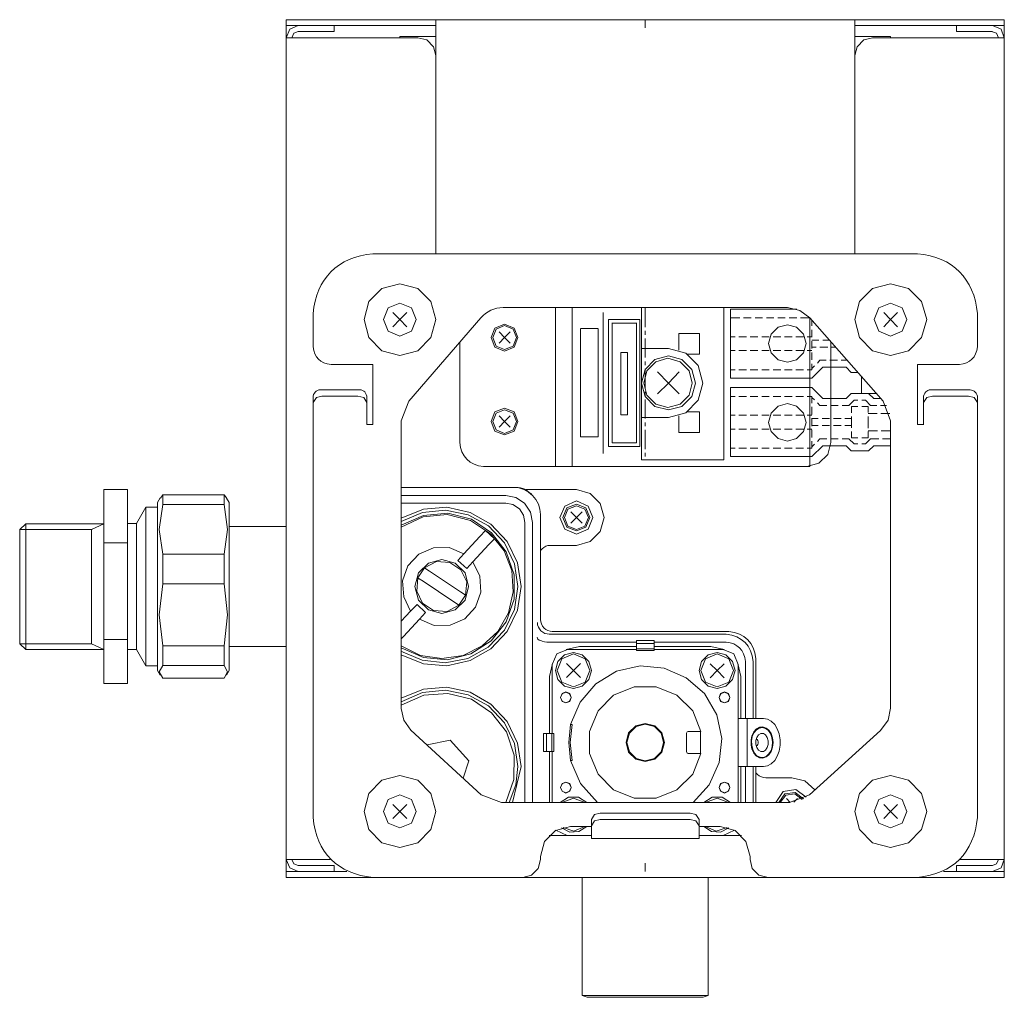
# Model space of a CAD drawing. Units: inches. Extents: x -173 to 515, y -603 to -109.
# Drawn here: x 104 to 268, y -459 to -296 of the extents above; entities that cross this region are included whole.
import ezdxf

# ---------------------------------------------------------------- set-up
doc = ezdxf.new("R2010")
doc.units = ezdxf.units.IN
doc.header["$MEASUREMENT"] = 0
doc.layers.add('图层 1', color=7, linetype='Continuous')

msp = doc.modelspace()

# ---------------------------------------------------------------- linework, layer by layer
at = {"layer": '图层 1', "color": 7, "lineweight": 9}
for points in [[(150.18, -297.16), (148.79, -297.77), (148.18, -299.2)], [(150.18, -297.16), (148.18, -297.16)], [(148.19, -297.16), (148.19, -296.19)], [(148.19, -296.19), (153.19, -296.19)], [(148.19, -297.16), (148.19, -298.18)], [(156.2, -297.16), (150.18, -297.16)], [(173.21, -296.19), (153.19, -296.19)], [(173.21, -297.16), (153.19, -297.16)], [(156.2, -297.16), (156.2, -298.18)], [(173.21, -298.18), (173.21, -296.19)], [(173.21, -296.19), (243.21, -296.19)], [(243.21, -296.19), (243.21, -298.19)], [(263.18, -296.19), (243.21, -296.19)], [(263.18, -297.16), (243.21, -297.16)], [(260.21, -297.16), (260.21, -298.18)], [(260.21, -297.16), (266.19, -297.16)], [(263.18, -296.19), (268.18, -296.19)], [(268.18, -299.2), (267.63, -297.77), (266.19, -297.16)], [(268.18, -297.16), (266.19, -297.16)], [(268.18, -296.19), (268.18, -297.16)], [(268.18, -298.18), (268.18, -297.16)], [(148.19, -298.18), (148.19, -299.2)], [(148.19, -299.2), (150.18, -299.2)], [(148.19, -436.42), (148.19, -299.2)], [(150.18, -298.18), (149.48, -298.46), (149.16, -299.2)], [(156.2, -298.18), (150.18, -298.18)], [(150.18, -299.2), (170.19, -299.2)], [(167.18, -299.2), (167.18, -298.97)], [(173.21, -298.97), (167.18, -298.97)], [(173.21, -302.17), (172.79, -300.69), (171.67, -299.57), (170.19, -299.2)], [(173.21, -298.18), (173.21, -335.27)], [(243.21, -335.27), (243.21, -298.18)], [(249.19, -298.97), (243.21, -298.97)], [(246.18, -299.2), (244.69, -299.57), (243.58, -300.69), (243.21, -302.17)], [(266.19, -299.2), (246.18, -299.2)], [(249.19, -299.2), (249.19, -298.97)], [(260.21, -298.18), (266.19, -298.18)], [(267.21, -299.2), (266.88, -298.46), (266.19, -298.19)], [(268.18, -299.2), (266.19, -299.2)], [(268.18, -299.2), (268.18, -298.19)], [(268.18, -436.42), (268.18, -299.2)], [(173.21, -302.17), (173.21, -335.27)], [(243.21, -302.17), (243.21, -335.27)], [(253.68, -335.27), (162.69, -335.27)], [(173.21, -346.26), (172.37, -343.24), (170.19, -341.06), (167.18, -340.28), (164.17, -341.06), (161.99, -343.24), (161.2, -346.26), (161.99, -349.27), (164.17, -351.49), (167.18, -352.28), (170.19, -351.49), (172.37, -349.27), (173.21, -346.26)], [(255.21, -346.26), (254.37, -343.24), (252.2, -341.06), (249.19, -340.28), (246.18, -341.06), (244, -343.24), (243.21, -346.26), (244, -349.27), (246.18, -351.49), (249.19, -352.28), (252.2, -351.49), (254.37, -349.27), (255.21, -346.26)], [(169.92, -346.26), (169.12, -344.31), (167.18, -343.52), (165.24, -344.31), (164.45, -346.26), (165.24, -348.2), (167.18, -349.04), (169.12, -348.2), (169.92, -346.26)], [(251.92, -346.26), (251.13, -344.31), (249.19, -343.52), (247.24, -344.31), (246.45, -346.26), (247.24, -348.2), (249.19, -349.04), (251.13, -348.2), (251.92, -346.26)], [(152.68, -345.28), (152.68, -350.8)], [(166.02, -345.1), (167.18, -346.26)], [(167.18, -346.26), (168.34, -345.1)], [(231.95, -344.26), (184.46, -344.26)], [(193.17, -344.26), (193.17, -370.82)], [(195.95, -344.26), (195.95, -370.82)], [(201.14, -345.1), (201.14, -368.65)], [(207.58, -344.26), (207.58, -369.67)], [(208.19, -344.35), (208.19, -347.55)], [(221.3, -356.87), (221.3, -344.26)], [(222.45, -356.08), (222.45, -344.54)], [(233.53, -344.54), (222.45, -344.54)], [(222.45, -356.08), (222.45, -344.54)], [(222.45, -344.54), (233.53, -344.54)], [(235.7, -345.98), (233.99, -344.73), (231.95, -344.26)], [(248.03, -345.1), (249.19, -346.26)], [(249.19, -346.26), (250.34, -345.1)], [(263.69, -350.8), (263.69, -345.28)], [(166.02, -347.46), (167.18, -346.26)], [(167.18, -346.26), (168.34, -347.46)], [(180.71, -345.98), (168.66, -359.88)], [(186.92, -349.27), (186.27, -347.69), (184.69, -347.04), (183.07, -347.69), (182.42, -349.27), (183.07, -350.89), (184.69, -351.54), (186.27, -350.89), (186.92, -349.27)], [(202.07, -346.26), (202.07, -367.49)], [(207.26, -346.26), (202.07, -346.26)], [(202.67, -346.81), (202.67, -366.88)], [(206.7, -346.86), (202.67, -346.86)], [(206.7, -346.81), (206.7, -366.88)], [(207.26, -346.26), (207.26, -367.49)], [(222.45, -345.98), (223.98, -345.98)], [(224.63, -345.98), (225.88, -345.98)], [(226.53, -345.98), (227.78, -345.98)], [(228.43, -345.98), (229.68, -345.98)], [(230.33, -345.98), (231.58, -345.98)], [(232.23, -345.98), (233.53, -345.98)], [(234.13, -345.98), (235.7, -345.98)], [(235.7, -356.87), (235.7, -345.98)], [(247.93, -359.88), (235.71, -345.98)], [(236.03, -347.32), (236.03, -346.35)], [(248.03, -347.46), (249.19, -346.26)], [(249.19, -346.26), (250.34, -347.46)], [(186.69, -349.27), (186.09, -347.88), (184.69, -347.28), (183.26, -347.88), (182.7, -349.27), (183.26, -350.71), (184.69, -351.26), (186.09, -350.71), (186.69, -349.27)], [(183.77, -348.34), (184.69, -349.27)], [(184.69, -349.27), (185.62, -348.34)], [(200.31, -347.74), (197.39, -347.74)], [(197.39, -347.83), (197.39, -365.87)], [(200.31, -347.83), (200.31, -365.87)], [(208.19, -348.16), (208.19, -348.8)], [(217.27, -348.57), (213.79, -348.57)], [(213.79, -351.36), (213.79, -348.57)], [(217.27, -352.05), (217.27, -348.57)], [(235.05, -350.24), (234.64, -348.71), (233.48, -347.55), (231.95, -347.14), (230.38, -347.55), (229.22, -348.71), (228.8, -350.24), (229.22, -351.82), (230.38, -352.98), (231.95, -353.4), (233.48, -352.98), (234.64, -351.82), (235.05, -350.24)], [(236.03, -349.22), (236.03, -347.97)], [(177.19, -350.06), (177.19, -366.79)], [(183.77, -350.2), (184.69, -349.27)], [(184.69, -349.27), (185.62, -350.2)], [(208.19, -349.45), (208.19, -352.61)], [(222.45, -349.13), (223.2, -349.13)], [(223.84, -349.13), (225.09, -349.13)], [(225.74, -349.13), (227, -349.13)], [(227.64, -349.13), (228.89, -349.13)], [(229.54, -349.13), (230.84, -349.13)], [(231.44, -349.13), (232.74, -349.13)], [(233.34, -349.13), (234.64, -349.13)], [(235.24, -349.13), (236.03, -349.13)], [(236.03, -349.73), (237.19, -349.73)], [(236.03, -351.12), (236.03, -349.87)], [(237.84, -349.73), (238.99, -349.73)], [(239.18, -349.96), (239.18, -366.79)], [(205.22, -351.77), (204.11, -351.77)], [(204.11, -351.77), (204.11, -362.16)], [(205.22, -351.77), (205.22, -362.16)], [(207.58, -351.08), (212.08, -351.08)], [(217.82, -356.87), (217.03, -353.95), (214.95, -351.87), (212.08, -351.08)], [(217.27, -352.05), (215.22, -352.05)], [(222.45, -351.45), (223.2, -351.45)], [(223.84, -351.45), (225.09, -351.45)], [(225.74, -351.45), (227, -351.45)], [(227.64, -351.45), (228.89, -351.45)], [(229.54, -351.45), (230.84, -351.45)], [(231.44, -351.45), (232.74, -351.45)], [(233.34, -351.45), (234.64, -351.45)], [(235.24, -351.45), (236.03, -351.45)], [(236.03, -350.89), (236.77, -350.89)], [(236.03, -353.02), (236.03, -351.77)], [(237.37, -350.89), (238.67, -350.89)], [(239.27, -350.89), (240.01, -350.89)], [(216.57, -356.87), (215.97, -354.6), (214.3, -352.93), (212.08, -352.33), (209.8, -352.93), (208.19, -354.6), (207.58, -356.87)], [(216.01, -356.87), (215.5, -354.83), (214.02, -353.3), (211.98, -352.74), (209.94, -353.3), (208.46, -354.83), (207.95, -356.87)], [(208.19, -353.26), (208.19, -353.9)], [(236.03, -354.65), (236.03, -353.67)], [(236.96, -353.53), (237.37, -353.07)], [(237.37, -353.07), (238.39, -353.07)], [(239.04, -353.07), (240.29, -353.07)], [(240.94, -353.07), (241.96, -353.07)], [(162.68, -353.77), (155.69, -353.77)], [(162.68, -363.82), (162.68, -353.77)], [(208.19, -354.51), (208.19, -357.71)], [(210.22, -355.02), (212.08, -356.87)], [(212.08, -356.87), (213.88, -355.02)], [(222.45, -354.65), (223.2, -354.65)], [(223.84, -354.65), (225.09, -354.65)], [(225.74, -354.65), (227, -354.65)], [(227.64, -354.65), (228.89, -354.65)], [(229.54, -354.65), (230.84, -354.65)], [(231.44, -354.65), (232.74, -354.65)], [(233.34, -354.65), (234.64, -354.65)], [(235.24, -354.65), (236.03, -354.65)], [(236.03, -354.46), (236.49, -354)], [(236.03, -356.08), (237.88, -354.23)], [(237.88, -354.23), (241.73, -354.23)], [(241.73, -354.23), (242.61, -355.11)], [(242.61, -355.11), (243.72, -355.11)], [(253.68, -353.77), (260.67, -353.77)], [(253.68, -363.82), (253.68, -353.77)], [(207.58, -356.87), (208.19, -359.1), (209.8, -360.77), (212.08, -361.37), (214.3, -360.77), (215.97, -359.1), (216.57, -356.87)], [(207.95, -356.87), (208.46, -358.91), (209.94, -360.39), (211.98, -360.95), (214.02, -360.39), (215.5, -358.91), (216.01, -356.87)], [(210.22, -358.68), (212.08, -356.87)], [(212.08, -362.62), (214.95, -361.83), (217.03, -359.74), (217.82, -356.87)], [(212.08, -356.87), (213.88, -358.68)], [(221.3, -356.87), (221.3, -369.67)], [(222.45, -356.08), (235.71, -356.08)], [(222.45, -356.08), (236.03, -356.08)], [(235.7, -356.87), (235.7, -370.82)], [(244.32, -355.76), (244.32, -356.87)], [(244.32, -358.63), (244.32, -356.87)], [(160.18, -357.98), (154.16, -357.98)], [(208.19, -358.35), (208.19, -359)], [(222.45, -357.61), (222.45, -369.15)], [(222.45, -357.61), (235.71, -357.61)], [(222.45, -357.61), (222.45, -369.15)], [(222.45, -357.61), (236.03, -357.61)], [(236.03, -357.61), (237.88, -359.47)], [(241.73, -359.47), (242.61, -358.63)], [(242.61, -358.63), (245.48, -358.63)], [(244.32, -358.59), (246.78, -358.59)], [(245.48, -358.63), (246.36, -359.47)], [(256.18, -357.98), (262.21, -357.98)], [(154.16, -359.05), (153.23, -359.28), (152.68, -360.12)], [(152.68, -360.12), (152.68, -359.05)], [(152.68, -360.12), (152.68, -363.08)], [(160.18, -359.05), (154.16, -359.05)], [(161.67, -360.12), (161.16, -359.28), (160.18, -359.05)], [(161.67, -359.05), (161.67, -360.12)], [(161.67, -363.08), (161.67, -360.12)], [(168.66, -359.88), (167.42, -363.18)], [(208.19, -359.61), (208.19, -362.81)], [(222.45, -359.1), (223.2, -359.1)], [(223.84, -359.1), (225.09, -359.1)], [(225.74, -359.1), (227, -359.1)], [(227.64, -359.1), (228.89, -359.1)], [(229.54, -359.1), (230.84, -359.1)], [(231.44, -359.1), (232.74, -359.1)], [(233.34, -359.1), (234.64, -359.1)], [(235.24, -359.1), (236.03, -359.1)], [(236.03, -359.1), (236.03, -360.21)], [(236.03, -359.28), (236.49, -359.7)], [(236.96, -360.16), (237.37, -360.63)], [(237.88, -359.47), (241.73, -359.47)], [(242.19, -360.63), (243.07, -359.74)], [(242.19, -360.63), (243.07, -359.74)], [(243.07, -359.74), (243.72, -359.74)], [(244.37, -359.74), (245.01, -359.74)], [(245.01, -359.74), (245.85, -360.63)], [(246.36, -359.47), (247.56, -359.47)], [(249.19, -363.18), (247.93, -359.88)], [(256.18, -359.05), (255.21, -359.28), (254.7, -360.12)], [(254.7, -360.12), (254.7, -359.05)], [(254.7, -363.08), (254.7, -360.12)], [(256.18, -359.05), (262.21, -359.05)], [(263.69, -360.12), (263.13, -359.28), (262.2, -359.05)], [(263.69, -359.05), (263.69, -360.12)], [(263.69, -360.12), (263.69, -363.08)], [(186.92, -363.31), (186.27, -361.69), (184.69, -361.05), (183.07, -361.69), (182.42, -363.31), (183.07, -364.89), (184.69, -365.54), (186.27, -364.89), (186.92, -363.31)], [(186.69, -363.31), (186.09, -361.88), (184.69, -361.32), (183.26, -361.88), (182.7, -363.31), (183.26, -364.71), (184.69, -365.31), (186.09, -364.71), (186.69, -363.31)], [(217.27, -361.69), (215.22, -361.69)], [(217.27, -361.69), (217.27, -365.12)], [(235.05, -363.45), (234.64, -361.88), (233.48, -360.72), (231.95, -360.3), (230.38, -360.72), (229.22, -361.88), (228.8, -363.45), (229.22, -364.99), (230.38, -366.14), (231.95, -366.56), (233.48, -366.14), (234.64, -364.99), (235.05, -363.45)], [(236.03, -360.86), (236.03, -362.11)], [(237.37, -360.63), (238.53, -360.63)], [(239.18, -360.63), (240.43, -360.63)], [(241.08, -360.63), (242.19, -360.63)], [(242.65, -360.81), (243.72, -360.81)], [(242.65, -361.83), (242.65, -360.81)], [(244.37, -360.81), (245.44, -360.81)], [(245.43, -361.79), (245.43, -360.81)], [(245.85, -360.63), (246.87, -360.63)], [(247.47, -360.63), (248.49, -360.63)], [(152.68, -363.08), (152.68, -363.83)], [(161.67, -363.82), (161.67, -363.08)], [(167.42, -363.18), (167.42, -411.2)], [(183.77, -362.34), (184.69, -363.32)], [(183.77, -364.24), (184.69, -363.31)], [(184.69, -363.31), (185.62, -362.34)], [(184.69, -363.31), (185.62, -364.24)], [(205.22, -362.16), (204.11, -362.16)], [(207.58, -362.62), (212.08, -362.62)], [(208.19, -363.45), (208.19, -364.06)], [(213.79, -362.34), (213.79, -365.13)], [(222.45, -362.25), (223.2, -362.25)], [(223.84, -362.25), (225.09, -362.25)], [(225.74, -362.25), (227, -362.25)], [(227.64, -362.25), (228.89, -362.25)], [(229.54, -362.25), (230.84, -362.25)], [(231.44, -362.25), (232.74, -362.25)], [(233.34, -362.25), (234.64, -362.25)], [(235.24, -362.25), (236.03, -362.25)], [(236.03, -362.76), (236.03, -364.06)], [(236.03, -362.81), (237.09, -362.81)], [(237.74, -362.81), (238.99, -362.81)], [(239.64, -362.81), (240.94, -362.81)], [(241.54, -362.81), (242.65, -362.81)], [(242.65, -363.54), (242.65, -362.48)], [(242.65, -363.27), (242.65, -364.34)], [(245.43, -361.97), (246.92, -361.97)], [(245.43, -363.45), (245.43, -362.44)], [(245.43, -363.36), (245.43, -364.38)], [(247.56, -361.97), (249.05, -361.97)], [(249.19, -411.15), (249.19, -363.18)], [(254.7, -363.08), (254.7, -363.83)], [(263.69, -363.82), (263.69, -363.08)], [(152.68, -363.82), (152.68, -429.42)], [(161.67, -363.82), (162.68, -363.82)], [(208.19, -364.7), (208.19, -367.9)], [(217.27, -365.12), (213.79, -365.12)], [(222.45, -364.57), (223.2, -364.57)], [(223.84, -364.57), (225.09, -364.57)], [(225.74, -364.57), (227, -364.57)], [(227.64, -364.57), (228.89, -364.57)], [(229.54, -364.57), (230.84, -364.57)], [(231.44, -364.57), (232.74, -364.57)], [(233.34, -364.57), (234.64, -364.57)], [(235.24, -364.57), (236.03, -364.57)], [(236.03, -363.96), (237.09, -363.96)], [(236.03, -364.66), (236.03, -365.96)], [(237.74, -363.96), (238.99, -363.96)], [(239.64, -363.96), (240.94, -363.96)], [(241.54, -363.96), (242.65, -363.96)], [(242.65, -364.94), (242.65, -366)], [(245.43, -364.84), (247.01, -364.84)], [(245.43, -364.98), (245.43, -366)], [(247.61, -364.84), (249.19, -364.84)], [(254.7, -363.82), (253.68, -363.82)], [(263.69, -429.42), (263.69, -363.82)], [(200.31, -365.86), (197.39, -365.86)], [(235.19, -370.82), (237.19, -370.27), (238.67, -368.83), (239.18, -366.79)], [(236.03, -366.56), (236.03, -367.72)], [(236.96, -366.65), (237.37, -366.19)], [(237.37, -366.19), (238.53, -366.19)], [(239.18, -366.19), (240.43, -366.19)], [(241.08, -366.19), (242.19, -366.19)], [(242.19, -366.19), (243.07, -367.02)], [(242.19, -366.19), (243.07, -367.02)], [(242.65, -366), (243.72, -366)], [(244.37, -366), (245.44, -366)], [(245.01, -367.02), (245.85, -366.19)], [(245.85, -366.19), (247.19, -366.19)], [(247.84, -366.19), (249.19, -366.19)], [(207.26, -367.49), (202.07, -367.49)], [(206.7, -366.88), (202.67, -366.88)], [(208.19, -368.51), (208.19, -369.15)], [(222.45, -367.72), (223.2, -367.72)], [(223.84, -367.72), (225.09, -367.72)], [(225.74, -367.72), (227, -367.72)], [(227.64, -367.72), (228.89, -367.72)], [(229.54, -367.72), (230.84, -367.72)], [(231.44, -367.72), (232.74, -367.72)], [(233.34, -367.72), (234.64, -367.72)], [(235.24, -367.72), (236.03, -367.72)], [(236.03, -367.53), (236.49, -367.07)], [(236.03, -369.15), (237.88, -367.35)], [(237.88, -367.35), (241.73, -367.35)], [(241.73, -367.35), (242.61, -368.18)], [(242.61, -368.18), (245.48, -368.18)], [(243.07, -367.02), (243.72, -367.02)], [(244.37, -367.02), (245.01, -367.02)], [(245.48, -368.18), (246.36, -367.35)], [(246.36, -367.35), (249.19, -367.35)], [(221.3, -369.67), (207.58, -369.67)], [(235.7, -369.15), (222.45, -369.15)], [(222.45, -369.15), (236.03, -369.15)], [(181.17, -370.82), (192.2, -370.82)], [(192.2, -370.82), (193.17, -370.82)], [(193.17, -370.82), (198.69, -370.82)], [(235.7, -370.82), (195.95, -370.82)], [(198.69, -370.82), (235.19, -370.82)], [(117.7, -374.67), (121.68, -374.67)], [(117.7, -383.53), (117.7, -374.67)], [(121.68, -374.67), (121.68, -383.53)], [(186.18, -374.3), (167.42, -374.3)], [(190.67, -378.84), (190.58, -377.96), (190.35, -377.08), (189.93, -376.34), (189.37, -375.65), (188.68, -375.09), (187.89, -374.67), (187.06, -374.39), (186.18, -374.3)], [(186.18, -374.3), (186.96, -374.34), (187.34, -374.39), (187.75, -374.49), (188.26, -374.67)], [(188.96, -375.32), (188.26, -374.67)], [(196.69, -374.67), (188.26, -374.67)], [(196.69, -383.99), (199.01, -383.34), (200.68, -381.67), (201.33, -379.35), (200.68, -376.99), (199.01, -375.32), (196.69, -374.67)], [(127.15, -376.02), (126.69, -376.8)], [(127.57, -375.55), (127.2, -376.07)], [(127.57, -375.55), (127.57, -377.18)], [(137.81, -375.55), (127.57, -375.55)], [(137.81, -375.55), (137.81, -377.18)], [(138.22, -376.06), (137.81, -375.55)], [(138.69, -376.8), (138.22, -376.07)], [(167.42, -375.65), (184.88, -375.65)], [(184.88, -375.65), (186.59, -375.97), (188.03, -376.95), (189, -378.43), (189.37, -380.15)], [(189.37, -375.65), (189, -375.27)], [(199.43, -379.35), (198.64, -377.41), (196.69, -376.57), (194.75, -377.41), (193.91, -379.35), (194.75, -381.3), (196.69, -382.09), (198.64, -381.3), (199.43, -379.35)], [(124.74, -377.59), (123.17, -380.33)], [(126.69, -377.59), (124.74, -377.59)], [(124.74, -377.59), (124.74, -404.11)], [(126.69, -376.8), (126.69, -377.59)], [(126.69, -377.59), (126.69, -404.9)], [(127.57, -385.47), (126.97, -381.35), (127.57, -377.18)], [(137.81, -377.18), (127.57, -377.18)], [(137.81, -377.18), (138.41, -381.35), (137.81, -385.47)], [(138.69, -376.8), (138.69, -377.59)], [(138.69, -377.59), (138.69, -404.9)], [(184.88, -376.94), (167.41, -376.94)], [(187.43, -390.85), (186.82, -386.91), (185.11, -383.34), (182.38, -380.42), (178.95, -378.47), (175.06, -377.59), (171.12, -377.92), (167.41, -379.45)], [(186.92, -390.85), (186.36, -387.05), (184.65, -383.57), (182.01, -380.74), (178.62, -378.89), (174.82, -378.1), (170.98, -378.47), (167.42, -380.01)], [(188.07, -380.14), (187.84, -378.94), (187.15, -377.87), (186.08, -377.18), (184.88, -376.94)], [(198.92, -379.35), (198.27, -377.73), (196.69, -377.08), (195.07, -377.73), (194.42, -379.35), (195.07, -380.93), (196.69, -381.58), (198.27, -380.93), (198.92, -379.35)], [(198.69, -379.35), (198.08, -377.92), (196.69, -377.36), (195.26, -377.92), (194.7, -379.35), (195.26, -380.75), (196.69, -381.35), (198.08, -380.75), (198.69, -379.35)], [(195.77, -378.38), (196.69, -379.35)], [(196.69, -379.35), (197.62, -378.38)], [(182.52, -381.86), (179.13, -379.63), (175.2, -378.61), (171.16, -378.98), (167.42, -380.61)], [(182.33, -382.04), (178.99, -379.82), (175.1, -378.84), (171.07, -379.22), (167.42, -380.93)], [(190.67, -396.37), (190.67, -378.84)], [(195.77, -380.28), (196.69, -379.35)], [(196.69, -379.35), (197.62, -380.28)], [(103.66, -381.35), (104.68, -380.38)], [(103.66, -381.35), (103.76, -381.35)], [(103.66, -381.35), (103.76, -381.35)], [(103.66, -381.35), (115.66, -381.35)], [(103.66, -381.35), (103.66, -400.4)], [(104.68, -380.37), (117.7, -380.37)], [(104.68, -380.37), (104.68, -401.37)], [(115.66, -381.35), (117.7, -380.38)], [(115.66, -381.35), (115.75, -381.35)], [(115.66, -381.35), (115.66, -400.4)], [(123.17, -380.33), (121.68, -380.33)], [(123.17, -380.33), (123.17, -401.37)], [(148.19, -380.84), (138.69, -380.84)], [(180.57, -382.51), (181.5, -381.49)], [(182.98, -382.88), (181.5, -381.49)], [(188.07, -426.91), (188.07, -380.15)], [(189.37, -380.14), (189.37, -426.91)], [(167.42, -401.1), (171.12, -402.72), (175.15, -403.09), (179.04, -402.11), (182.42, -399.94), (184.92, -396.74), (186.27, -392.94), (186.27, -388.9), (184.97, -385.06), (182.51, -381.86)], [(167.42, -400.77), (170.66, -402.35), (174.18, -402.86), (177.74, -402.35), (180.94, -400.77), (183.58, -398.36), (185.34, -395.25), (186.13, -391.73), (185.9, -388.16), (184.6, -384.87), (182.33, -382.04)], [(180.57, -382.51), (177.88, -385.38)], [(182.05, -383.85), (182.98, -382.88)], [(117.7, -383.53), (121.68, -383.53)], [(117.7, -399.71), (117.7, -383.53)], [(121.68, -383.53), (121.68, -399.71)], [(177.88, -385.38), (175.42, -384.36), (172.78, -384.41), (170.33, -385.47), (168.52, -387.42), (167.64, -389.92), (167.83, -392.57), (168.99, -394.97)], [(182.05, -383.85), (179.36, -386.73)], [(192.34, -383.99), (191.92, -383.99), (191.55, -384.13), (191.23, -384.31), (190.95, -384.55), (190.67, -384.83)], [(196.69, -383.99), (192.34, -383.99)], [(127.57, -385.47), (127.57, -390.39)], [(137.81, -385.47), (127.57, -385.47)], [(137.81, -385.47), (137.81, -390.39)], [(178.67, -390.85), (178.07, -388.58), (176.45, -386.96), (174.18, -386.35), (171.95, -386.96), (170.29, -388.58), (169.68, -390.85), (170.29, -393.12), (171.95, -394.75), (174.18, -395.35), (176.45, -394.75), (178.07, -393.12), (178.67, -390.85)], [(177.88, -385.38), (176.87, -386.49)], [(178.35, -387.84), (176.87, -386.49)], [(171.3, -387.74), (170.2, -389.42)], [(170.47, -396.32), (172.93, -397.34), (175.57, -397.29), (178.02, -396.23), (179.83, -394.28), (180.71, -391.78), (180.57, -389.13), (179.36, -386.73)], [(178.16, -392.29), (178.35, -390.06), (177.37, -388.07), (175.52, -386.82), (173.3, -386.68), (171.3, -387.75)], [(172.14, -388.3), (171.53, -387.89), (171.3, -387.75)], [(179.37, -386.73), (178.35, -387.84)], [(170.19, -389.41), (170.01, -391.64), (170.98, -393.63), (172.83, -394.88), (175.1, -395.02), (177.05, -393.96)], [(170.19, -389.41), (170.43, -389.55), (171.07, -389.97)], [(172.14, -388.3), (177.33, -391.73)], [(127.57, -400.77), (126.97, -395.58), (127.57, -390.39)], [(137.81, -390.39), (127.57, -390.39)], [(137.81, -390.39), (138.41, -395.58), (137.81, -400.77)], [(167.37, -401.65), (170.89, -403.18), (174.73, -403.6), (178.53, -402.85), (181.96, -401), (184.65, -398.17), (186.36, -394.7), (186.92, -390.85)], [(167.42, -402.26), (171.12, -403.78), (175.06, -404.11), (178.95, -403.23), (182.38, -401.28), (185.11, -398.36), (186.82, -394.79), (187.43, -390.85)], [(171.07, -389.97), (176.22, -393.4)], [(177.05, -393.96), (178.16, -392.29)], [(178.16, -392.29), (177.93, -392.15), (177.33, -391.73)], [(170.05, -393.86), (168.99, -394.97)], [(170.05, -393.86), (171.49, -395.21)], [(176.22, -393.4), (176.82, -393.82), (177.05, -393.96)], [(168.99, -394.97), (167.42, -396.65)], [(170.47, -396.32), (167.78, -399.19)], [(171.49, -395.21), (170.47, -396.32)], [(190.67, -396.37), (190.72, -396.74), (190.86, -397.11), (191.04, -397.48), (191.27, -397.8), (191.55, -398.04), (191.92, -398.22), (192.29, -398.31), (192.66, -398.36)], [(190.16, -396.88), (190.21, -397.25), (190.34, -397.62), (190.53, -397.94), (190.76, -398.27), (191.08, -398.5), (191.41, -398.68), (191.78, -398.78), (192.16, -398.82)], [(117.7, -399.71), (121.68, -399.71)], [(117.7, -407.03), (117.7, -399.71)], [(121.68, -399.71), (121.68, -407.03)], [(167.42, -399.61), (167.78, -399.2)], [(190.11, -399.33), (190.16, -399.52), (190.25, -399.66), (190.44, -399.8), (190.72, -399.89), (190.99, -399.98), (191.36, -400.08), (191.74, -400.12), (192.11, -400.12)], [(192.15, -398.82), (192.2, -398.82)], [(192.2, -398.82), (221.71, -398.82)], [(222.17, -398.36), (192.66, -398.36)], [(103.66, -400.4), (115.66, -400.4)], [(103.66, -400.4), (104.68, -401.37)], [(104.68, -401.37), (117.7, -401.37)], [(115.66, -400.4), (117.7, -401.37)], [(121.68, -401.37), (123.17, -401.37)], [(123.17, -401.37), (124.74, -404.11)], [(127.57, -400.77), (127.57, -404.06)], [(137.81, -400.77), (127.57, -400.77)], [(137.81, -400.77), (137.81, -404.06)], [(138.69, -400.86), (148.19, -400.86)], [(192.11, -400.12), (192.2, -400.12)], [(206.7, -400.12), (192.11, -400.12)], [(195.17, -401.37), (193.4, -402.12), (192.66, -403.88)], [(197.2, -400.86), (194.98, -401.37)], [(206.7, -401.37), (195.17, -401.37)], [(206.7, -400.86), (197.2, -400.86)], [(206.7, -399.89), (209.66, -399.89)], [(206.7, -400.35), (206.7, -399.89)], [(209.66, -400.35), (206.7, -400.35)], [(206.7, -400.35), (206.7, -401.28)], [(206.7, -401.56), (206.7, -401.28)], [(206.7, -401.28), (209.66, -401.28)], [(209.66, -399.89), (209.66, -400.35)], [(221.71, -400.12), (209.66, -400.12)], [(209.66, -401.28), (209.66, -400.35)], [(219.16, -400.86), (209.66, -400.86)], [(209.66, -401.28), (209.66, -401.56)], [(221.2, -401.37), (209.66, -401.37)], [(221.39, -401.37), (219.16, -400.86)], [(223.71, -403.88), (222.96, -402.11), (221.2, -401.37)], [(199.2, -404.9), (198.78, -403.37), (197.67, -402.26), (196.18, -401.88), (194.7, -402.26), (193.59, -403.37), (193.17, -404.9), (193.59, -406.38), (194.7, -407.49), (196.18, -407.87), (197.67, -407.49), (198.78, -406.38), (199.2, -404.9)], [(198.92, -404.9), (198.13, -402.95), (196.18, -402.11), (194.24, -402.95), (193.45, -404.9), (194.24, -406.84), (196.18, -407.63), (198.13, -406.84), (198.92, -404.9)], [(209.66, -401.56), (206.7, -401.56)], [(223.19, -404.9), (222.78, -403.37), (221.66, -402.26), (220.18, -401.88), (218.7, -402.26), (217.59, -403.37), (217.17, -404.9), (217.59, -406.38), (218.7, -407.49), (220.18, -407.87), (221.66, -407.49), (222.78, -406.38), (223.19, -404.9)], [(222.91, -404.9), (222.13, -402.95), (220.18, -402.11), (218.24, -402.95), (217.45, -404.9), (218.24, -406.84), (220.18, -407.63), (222.13, -406.84), (222.91, -404.9)], [(226.67, -412.92), (226.67, -402.86)], [(124.74, -404.11), (126.69, -404.11)], [(127.57, -406.15), (126.97, -405.13), (127.57, -404.06)], [(127.57, -404.06), (137.81, -404.06)], [(137.81, -404.06), (138.41, -405.13), (137.81, -406.15)], [(192.71, -403.69), (192.2, -405.87)], [(192.66, -403.88), (192.66, -415.42)], [(195.03, -403.69), (196.18, -404.9)], [(216.2, -426.91), (218.89, -423.95), (220.56, -420.24), (220.97, -416.21), (220.14, -412.27), (218.1, -408.74), (215.04, -406.1), (211.33, -404.48), (207.35, -404.11), (203.41, -404.99), (199.94, -407.12), (197.29, -410.18), (195.72, -413.89)], [(196.18, -404.9), (197.34, -403.69)], [(219.02, -403.74), (220.18, -404.9)], [(220.18, -404.9), (221.39, -403.74)], [(224.17, -405.87), (223.66, -403.69)], [(223.71, -426.91), (223.71, -403.88)], [(224.91, -412.92), (224.91, -403.37)], [(226.2, -403.37), (226.2, -412.92)], [(126.69, -404.9), (127.15, -405.68)], [(137.81, -406.15), (127.57, -406.15)], [(138.22, -405.64), (138.69, -404.9)], [(192.2, -405.87), (192.2, -415.42)], [(195.03, -406.06), (196.18, -404.9)], [(196.18, -404.9), (197.34, -406.06)], [(219.02, -406.1), (220.18, -404.9)], [(220.18, -404.9), (221.39, -406.1)], [(224.17, -412.92), (224.17, -405.87)], [(117.7, -407.03), (121.68, -407.03)], [(187.43, -420.89), (186.82, -417), (185.11, -413.38), (182.38, -410.51), (178.95, -408.51), (175.06, -407.68), (171.12, -408), (167.41, -409.49)], [(217.5, -415.05), (216.11, -411.62), (213.46, -408.98), (210.03, -407.59), (206.33, -407.59), (202.9, -408.98), (200.31, -411.62), (198.87, -415.05), (198.87, -418.76), (200.31, -422.19), (202.9, -424.83), (206.33, -426.22), (210.03, -426.22), (213.46, -424.83), (216.11, -422.19), (217.5, -418.76)], [(184.88, -426.91), (186.22, -423.07), (186.27, -419.04), (185.02, -415.14), (182.52, -411.94), (179.13, -409.67), (175.2, -408.7), (171.17, -409.02), (167.41, -410.65)], [(186.92, -420.89), (186.36, -417.09), (184.65, -413.61), (182.01, -410.78), (178.62, -408.93), (174.82, -408.14), (170.98, -408.56), (167.42, -410.09)], [(195.82, -409.39), (195.58, -408.74), (194.94, -408.47), (194.28, -408.74), (194.05, -409.39), (194.28, -410.04), (194.94, -410.27), (195.58, -410.04), (195.82, -409.39)], [(195.82, -409.39), (195.53, -408.79), (194.94, -408.51), (194.33, -408.79), (194.05, -409.39), (194.33, -410), (194.94, -410.27), (195.53, -410), (195.82, -409.39)], [(222.31, -409.39), (222.08, -408.74), (221.44, -408.47), (220.78, -408.74), (220.55, -409.39), (220.78, -410.04), (221.44, -410.27), (222.08, -410.04), (222.31, -409.39)], [(222.31, -409.39), (222.04, -408.79), (221.44, -408.51), (220.83, -408.79), (220.55, -409.39), (220.83, -410), (221.44, -410.27), (222.04, -410), (222.31, -409.39)], [(167.42, -411.2), (167.87, -413.2), (169.03, -414.86)], [(247.52, -414.91), (248.77, -413.2), (249.19, -411.15)], [(225.19, -412.92), (223.71, -412.92)], [(225.19, -412.92), (225.19, -420.89)], [(227.92, -412.92), (225.19, -412.92)], [(227.92, -420.89), (228.61, -420.8), (229.22, -420.47), (229.82, -419.92), (230.24, -419.17), (230.56, -418.34), (230.75, -417.37), (230.75, -416.44), (230.56, -415.47), (230.24, -414.63), (229.82, -413.89), (229.22, -413.34), (228.61, -413.01), (227.92, -412.92)], [(195.72, -413.89), (195.4, -416.91), (195.72, -419.92)], [(196, -413.89), (195.63, -416.91), (196, -419.92)], [(196, -413.89), (195.72, -413.89)], [(211.38, -416.9), (210.97, -415.28), (209.8, -414.12), (208.19, -413.71), (206.61, -414.12), (205.4, -415.28), (204.99, -416.9), (205.4, -418.53), (206.61, -419.68), (208.19, -420.1), (209.8, -419.68), (210.97, -418.53), (211.38, -416.9)], [(211.38, -416.9), (210.92, -415.32), (209.76, -414.17), (208.19, -413.71), (206.61, -414.17), (205.45, -415.32), (205.03, -416.9), (205.45, -418.48), (206.61, -419.64), (208.19, -420.1), (209.76, -419.64), (210.92, -418.48), (211.38, -416.9)], [(211.24, -416.9), (210.87, -415.37), (209.71, -414.21), (208.19, -413.85), (206.65, -414.21), (205.54, -415.37), (205.13, -416.9), (205.54, -418.44), (206.65, -419.59), (208.19, -419.96), (209.71, -419.59), (210.87, -418.44), (211.24, -416.9)], [(229.54, -416.9), (229.45, -417.69), (229.22, -418.39), (228.84, -418.94), (228.38, -419.31), (227.83, -419.5), (227.27, -419.45), (226.76, -419.17), (226.34, -418.67), (226.02, -418.02), (225.88, -417.28), (225.88, -416.53), (226.02, -415.79), (226.34, -415.14), (226.76, -414.63), (227.27, -414.35), (227.83, -414.31), (228.38, -414.49), (228.84, -414.86), (229.22, -415.42), (229.45, -416.11), (229.54, -416.9)], [(225.97, -417.37), (226.16, -418.06), (226.44, -418.67), (226.85, -419.13), (227.36, -419.36), (227.92, -419.41), (228.43, -419.17), (228.84, -418.8), (229.22, -418.25), (229.4, -417.55), (229.45, -416.81), (229.36, -416.07), (229.13, -415.42), (228.75, -414.86), (228.29, -414.54), (227.78, -414.4), (227.23, -414.49), (226.76, -414.77), (226.34, -415.28), (226.07, -415.93), (225.93, -416.63), (225.97, -417.37)], [(227.69, -414.4), (227.18, -414.4)], [(169.03, -414.86), (180.76, -425.62)], [(191.18, -418.39), (191.18, -415.42)], [(191.69, -415.42), (191.18, -415.42)], [(191.69, -415.42), (192.57, -415.42)], [(191.69, -418.39), (191.69, -415.42)], [(192.57, -415.42), (192.57, -418.39)], [(192.89, -415.42), (192.57, -415.42)], [(192.89, -415.42), (192.89, -418.39)], [(215.36, -415.05), (215.18, -415.14), (215.09, -415.32)], [(215.09, -415.32), (215.09, -418.44)], [(217.5, -415.05), (215.37, -415.05)], [(217.4, -418.76), (217.4, -415.05)], [(226.67, -417.18), (226.67, -416.58), (226.81, -416.07), (227.13, -415.65), (227.5, -415.42), (227.92, -415.42), (228.29, -415.65), (228.57, -416.07), (228.75, -416.63), (228.75, -417.23), (228.57, -417.74), (228.29, -418.16), (227.92, -418.38), (227.5, -418.38), (227.09, -418.16), (226.81, -417.74), (226.67, -417.18)], [(235.61, -425.62), (247.52, -414.91)], [(171.72, -417.32), (175.61, -416.53)], [(175.61, -416.53), (178.72, -419.96)], [(226.72, -416.3), (226.86, -416.39), (227, -416.58), (227.04, -416.81), (227.04, -417.04), (227, -417.23), (226.86, -417.41), (226.72, -417.51)], [(191.18, -418.39), (191.69, -418.39)], [(192.57, -418.39), (191.69, -418.39)], [(192.2, -418.39), (192.2, -426.91)], [(192.57, -418.39), (192.89, -418.39)], [(192.66, -418.39), (192.66, -426.91)], [(215.09, -418.43), (215.18, -418.67), (215.37, -418.76)], [(215.36, -418.76), (217.49, -418.76)], [(227.18, -419.41), (227.69, -419.41)], [(177.74, -422.84), (178.71, -419.96)], [(185.43, -426.91), (186.55, -424), (186.92, -420.89)], [(185.99, -426.91), (187.43, -420.89)], [(195.72, -419.92), (197.39, -423.76), (200.21, -426.91)], [(196, -419.92), (195.72, -419.92)], [(225.19, -420.89), (223.71, -420.89)], [(224.17, -426.91), (224.17, -420.89)], [(224.91, -426.91), (224.91, -420.89)], [(227.92, -420.89), (225.19, -420.89)], [(226.2, -420.89), (226.2, -426.91)], [(226.67, -426.91), (226.67, -420.89)], [(173.21, -428.45), (172.37, -425.43), (170.19, -423.21), (167.18, -422.42), (164.17, -423.21), (161.99, -425.43), (161.2, -428.45), (161.99, -431.41), (164.17, -433.64), (167.18, -434.42), (170.19, -433.64), (172.37, -431.41), (173.21, -428.45)], [(226.67, -421.96), (226.95, -422.24), (227.23, -422.47), (227.6, -422.65), (227.92, -422.75), (228.34, -422.79)], [(232.69, -422.79), (228.34, -422.79)], [(236.54, -424.83), (234.87, -423.3), (232.69, -422.79)], [(255.21, -428.45), (254.37, -425.43), (252.2, -423.21), (249.19, -422.42), (246.18, -423.21), (244, -425.43), (243.21, -428.45), (244, -431.41), (246.18, -433.64), (249.19, -434.42), (252.2, -433.64), (254.37, -431.41), (255.21, -428.45)], [(195.82, -424.41), (195.58, -423.76), (194.94, -423.53), (194.28, -423.76), (194.05, -424.41), (194.28, -425.06), (194.94, -425.34), (195.58, -425.06), (195.82, -424.41)], [(195.82, -424.41), (195.53, -423.81), (194.94, -423.53), (194.33, -423.81), (194.05, -424.41), (194.33, -425.02), (194.94, -425.29), (195.53, -425.02), (195.82, -424.41)], [(222.31, -424.41), (222.08, -423.76), (221.44, -423.53), (220.78, -423.76), (220.55, -424.41), (220.78, -425.06), (221.44, -425.34), (222.08, -425.06), (222.31, -424.41)], [(222.31, -424.41), (222.04, -423.81), (221.44, -423.53), (220.83, -423.81), (220.55, -424.41), (220.83, -425.02), (221.44, -425.29), (222.04, -425.02), (222.31, -424.41)], [(169.92, -428.45), (169.12, -426.45), (167.18, -425.66), (165.24, -426.45), (164.45, -428.45), (165.24, -430.39), (167.18, -431.18), (169.12, -430.39), (169.92, -428.45)], [(180.76, -425.62), (184.14, -426.91)], [(198.41, -426.91), (197.02, -426.04), (195.35, -426.04), (193.96, -426.91)], [(222.41, -426.91), (221.02, -426.04), (219.35, -426.04), (217.96, -426.91)], [(235.05, -426.04), (233.34, -424.74), (231.21, -425.11), (230.01, -426.91)], [(234.64, -426.31), (233.25, -425.25), (231.53, -425.48), (230.51, -426.91)], [(234.41, -426.45), (233.2, -425.48), (231.67, -425.71), (230.75, -426.91)], [(232.27, -426.91), (235.61, -425.62)], [(251.92, -428.45), (251.13, -426.45), (249.19, -425.66), (247.24, -426.45), (246.45, -428.45), (247.24, -430.39), (249.19, -431.18), (251.13, -430.39), (251.92, -428.45)], [(166.02, -427.24), (167.18, -428.45)], [(167.18, -428.45), (168.34, -427.24)], [(184.14, -426.91), (232.27, -426.91)], [(198.08, -426.91), (196.19, -426.18), (194.28, -426.91)], [(222.08, -426.91), (220.19, -426.18), (218.28, -426.91)], [(231.76, -426.27), (232.41, -426.91)], [(233.02, -426.87), (233.62, -426.27)], [(248.03, -427.24), (249.19, -428.45)], [(249.19, -428.45), (250.34, -427.24)], [(166.02, -429.61), (167.18, -428.45)], [(167.18, -428.45), (168.34, -429.61)], [(200.68, -428.68), (199.71, -428.91), (199.2, -429.75)], [(215.69, -428.68), (200.68, -428.68)], [(217.17, -429.75), (216.66, -428.91), (215.69, -428.68)], [(248.03, -429.61), (249.19, -428.45)], [(249.19, -428.45), (250.34, -429.61)], [(195.68, -430.95), (193.17, -431.6), (191.37, -433.45), (190.67, -435.96)], [(194.19, -431.18), (195.58, -431.88), (197.11, -431.79), (198.41, -430.95)], [(194.47, -431.09), (196.28, -431.69), (198.09, -430.95)], [(199.2, -430.95), (195.68, -430.95)], [(200.68, -429.75), (199.71, -429.97), (199.2, -430.81)], [(199.2, -430.81), (199.2, -429.75)], [(199.2, -430.81), (199.2, -432.34)], [(215.69, -429.75), (200.68, -429.75)], [(217.17, -430.81), (216.66, -429.97), (215.69, -429.75)], [(217.17, -429.75), (217.17, -430.81)], [(217.17, -432.34), (217.17, -430.81)], [(220.69, -430.95), (217.17, -430.95)], [(217.96, -430.95), (219.26, -431.79), (220.78, -431.88), (222.17, -431.18)], [(218.28, -430.95), (220.05, -431.69), (221.85, -431.09)], [(225.7, -435.96), (225, -433.45), (223.19, -431.6), (220.69, -430.95)], [(199.2, -432.43), (192.11, -432.43)], [(193.26, -431.55), (195.16, -432.43)], [(199.2, -432.94), (199.2, -432.34)], [(217.17, -432.34), (217.17, -432.94)], [(224.26, -432.43), (217.17, -432.43)], [(221.2, -432.43), (223.1, -431.55)], [(199.2, -432.94), (217.17, -432.94)], [(190.67, -435.96), (190.67, -436.42)], [(225.7, -436.42), (225.7, -435.96)], [(150.18, -436.42), (148.18, -436.42)], [(148.19, -436.42), (148.79, -437.86), (150.18, -438.46)], [(148.19, -436.42), (148.19, -437.44)], [(148.19, -437.44), (148.19, -438.46)], [(149.16, -436.42), (149.48, -437.16), (150.18, -437.44)], [(155.55, -436.42), (150.18, -436.42)], [(150.18, -437.44), (156.2, -437.44)], [(156.2, -438.46), (156.2, -437.44)], [(187.71, -439.43), (189.19, -439.06), (190.3, -437.95), (190.67, -436.42)], [(225.7, -436.42), (226.07, -437.95), (227.18, -439.06), (228.71, -439.44)], [(260.21, -438.46), (260.21, -437.44)], [(266.19, -437.44), (260.21, -437.44)], [(260.81, -436.42), (266.19, -436.42)], [(266.19, -436.42), (268.18, -436.42)], [(266.19, -437.44), (266.88, -437.16), (267.21, -436.42)], [(266.19, -438.46), (267.63, -437.86), (268.18, -436.42)], [(268.18, -437.44), (268.18, -436.42)], [(268.18, -438.46), (268.18, -437.44)], [(148.19, -439.43), (148.19, -438.46)], [(148.19, -438.46), (150.18, -438.46)], [(150.18, -438.46), (156.2, -438.46)], [(158.33, -438.46), (153.19, -438.46)], [(263.18, -438.46), (258.04, -438.46)], [(266.19, -438.46), (260.21, -438.46)], [(266.19, -438.46), (268.18, -438.46)], [(268.18, -438.46), (268.18, -439.43)], [(153.19, -439.43), (148.19, -439.43)], [(162.68, -439.43), (153.19, -439.43)], [(162.68, -439.43), (187.71, -439.43)], [(228.71, -439.43), (187.71, -439.43)], [(197.67, -439.43), (197.67, -459.18)], [(218.7, -459.18), (218.7, -439.43)], [(228.71, -439.43), (253.68, -439.43)], [(263.18, -439.43), (253.68, -439.43)], [(268.18, -439.43), (263.18, -439.43)], [(197.67, -459.18), (198.5, -459.46)], [(218.7, -459.18), (197.67, -459.18)], [(217.87, -459.46), (198.5, -459.46)], [(217.87, -459.46), (218.7, -459.18)]]:
    msp.add_lwpolyline(points, dxfattribs=at)
at = {"layer": '图层 1', "color": 7, "lineweight": 5}
for points in [[(208.19, -296.19), (208.19, -297.57)], [(208.19, -437.08), (208.19, -438.46)]]:
    msp.add_lwpolyline(points, dxfattribs=at)
at = {"layer": '图层 1', "color": 7, "lineweight": 9}
for points in [[(162.68, -335.27), (156.8, -335.82), (153.22, -339.4), (152.68, -345.28)], [(263.69, -345.28), (263.14, -339.4), (259.56, -335.82), (253.68, -335.27)], [(184.46, -344.26), (182.96, -344.29), (181.71, -344.87), (180.71, -345.98)], [(152.68, -350.8), (152.86, -352.57), (153.92, -353.63), (155.69, -353.77)], [(260.67, -353.77), (262.45, -353.63), (263.51, -352.57), (263.69, -350.8)], [(154.16, -357.98), (153.4, -357.95), (152.9, -358.31), (152.68, -359.05)], [(161.67, -359.05), (161.47, -358.29), (160.98, -357.93), (160.18, -357.98)], [(256.18, -357.98), (255.39, -357.93), (254.9, -358.28), (254.7, -359.05)], [(263.69, -359.05), (263.46, -358.31), (262.97, -357.96), (262.2, -357.98)], [(177.19, -366.79), (177.38, -369.16), (178.8, -370.58), (181.17, -370.82)], [(221.71, -398.82), (224.36, -399.11), (225.96, -400.72), (226.2, -403.37)], [(226.67, -402.86), (226.43, -400.25), (224.8, -398.63), (222.17, -398.36)], [(224.91, -403.37), (224.74, -401.48), (223.59, -400.33), (221.71, -400.12)], [(152.68, -429.42), (153.23, -435.3), (156.8, -438.88), (162.68, -439.44)], [(253.68, -439.43), (259.56, -438.89), (263.14, -435.3), (263.69, -429.42)]]:
    msp.add_open_spline(points, degree=3, dxfattribs=at)

doc.saveas('drawing.dxf')
